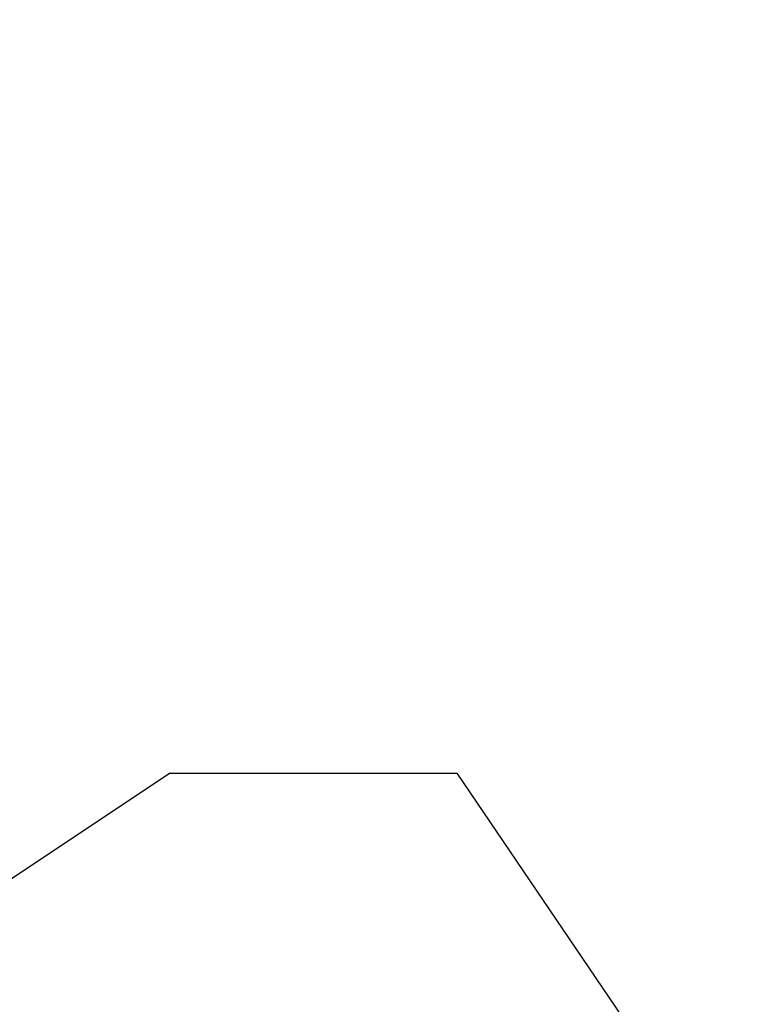
# Model space of a CAD drawing. Units: millimetres. Extents: x 0 to 8400, y 0 to 5940.
# Drawn here: x 2324 to 2401, y 3681 to 3784 of the extents above; entities that cross this region are included whole.
import ezdxf

# ---------------------------------------------------------------- set-up
doc = ezdxf.new("R2010")
doc.units = ezdxf.units.MM
doc.header["$LTSCALE"] = 7.5
doc.layers.get('Defpoints').update_dxf_attribs({"color": 122})
doc.layers.add('PSCL-12ton', color=7, linetype='Continuous')
doc.layers.add('寸法線', color=3, linetype='Continuous', lineweight=9)
doc.styles.add('BIZ UDPゴシック', font='BIZ UDPGothic.ttf', dxfattribs={"bigfont": 'bigfont'})
doc.dimstyles.new('RI_S20', dxfattribs={"dimscale": 20, "dimtxt": 2.66, "dimasz": 2, "dimexe": 0, "dimexo": 0, "dimgap": 1, "dimtad": 1, "dimtoh": 1, "dimdec": 0, "dimzin": 0, "dimdsep": 46, "dimtxsty": 'BIZ UDPゴシック', "dimcen": 0.09, "dimclrd": 256, "dimclre": 256, "dimclrt": 256, "dimadec": 0, "dimazin": 0, "dimtfac": 1, "dimtdec": 4, "dimtix": 1, "dimtmove": 1, "dimatfit": 2, "dimfxl": 1, "dimtolj": 1, "dimtzin": 0, "dimlwe": -1, "dimarcsym": 0})

# ---------------------------------------------------------------- blocks, each defined once
blk = doc.blocks.new('*D526')
at = {"layer": 'Defpoints', "color": 0}
for p in [(2280, 4320), (2520.26, 1905.59), (3000, 1905.59)]:
    blk.add_point(p, dxfattribs=at)
at = {"layer": '寸法線'}
for p, q in [((2280, 4320), (3000, 4320)), ((2520.26, 1905.59), (3000, 1905.59))]:
    blk.add_line(p, q, dxfattribs=at)
at = {"layer": '寸法線', "lineweight": -2}
blk.add_line((3000, 4280), (3000, 1945.59), dxfattribs=at)
at = {"layer": '寸法線'}
for points in [[(3006.67, 4280), (2993.33, 4280), (3000, 4320)], [(2993.33, 1945.59), (3006.67, 1945.59), (3000, 1905.59)]]:
    blk.add_solid(points, dxfattribs=at)
at = {"layer": '寸法線', "insert": (2951.57, 3112.79), "char_height": 53.2, "attachment_point": 5, "rotation": 90, "style": 'BIZ UDPゴシック'}
blk.add_mtext('\\A1;\\A1;2420', dxfattribs=at)

msp = doc.modelspace()

# ---------------------------------------------------------------- linework, layer by layer
at = {"layer": 'PSCL-12ton', "linetype": 'Continuous'}
for p, q in [((2340, 3705.02), (2310, 3685.02)), ((2340, 3705.02), (2370, 3705.02)), ((2370, 3705.02), (2391.55, 3673.25))]:
    msp.add_line(p, q, dxfattribs=at)

# ---------------------------------------------------------------- dimensions: what is measured, and where the dimension line sits
at = {"layer": '寸法線'}
dim = msp.add_linear_dim(base=(3000, 1905.59), p1=(2280, 4320), p2=(2520.26, 1905.59), angle=90, text='\\A1;2420', dimstyle='RI_S20', dxfattribs=at)
dim.commit()
dim.dimension.update_dxf_attribs({"geometry": '*D526', "text_midpoint": (2951.57, 3112.79)})

doc.saveas('drawing.dxf')
